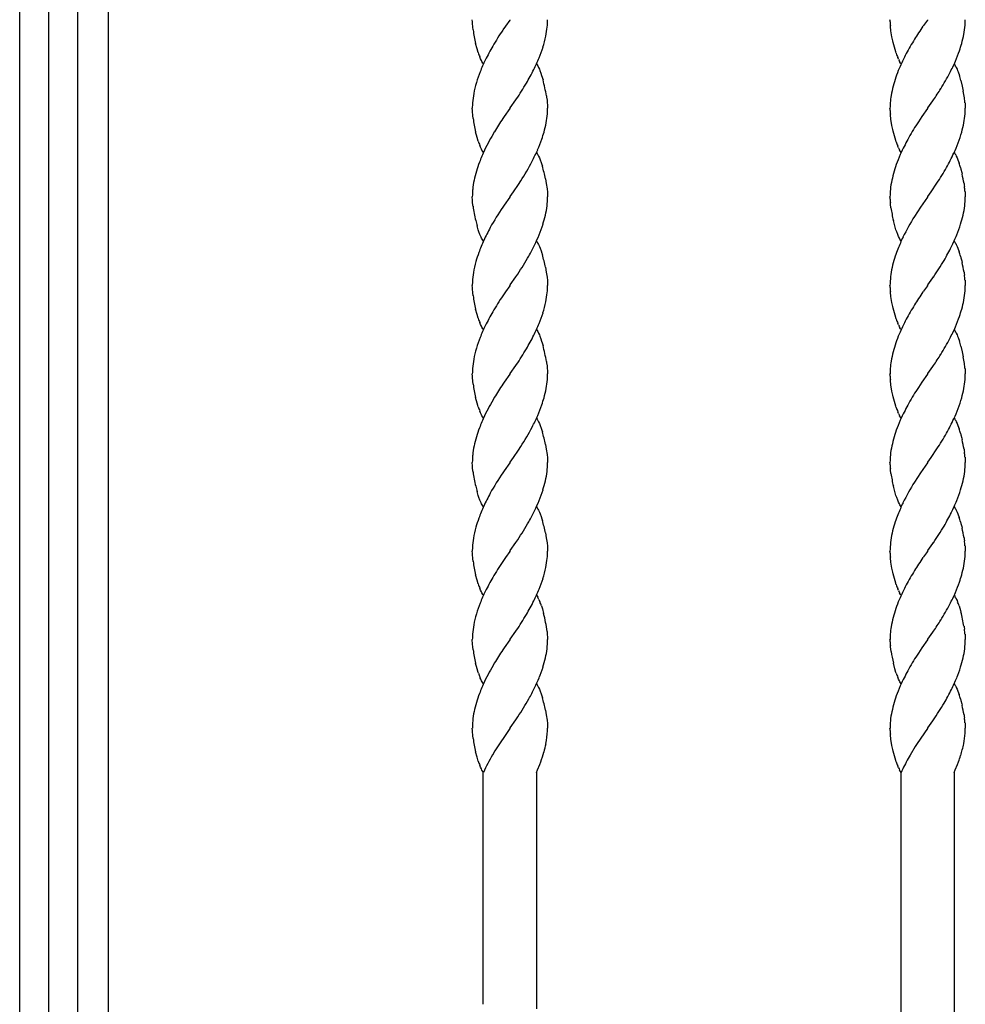
# Model space of a CAD drawing. Units: millimetres. Extents: x 0 to 8410, y 0 to 5940.
# Drawn here: x 5050 to 5264, y 1578 to 1800 of the extents above; entities that cross this region are included whole.
import ezdxf

# ---------------------------------------------------------------- set-up
doc = ezdxf.new("R2010")
doc.units = ezdxf.units.MM
doc.layers.add('YKK_13', color=4, linetype='Continuous', lineweight=30)

msp = doc.modelspace()

# ---------------------------------------------------------------- linework, layer by layer
at = {"layer": 'YKK_13', "linetype": 'Continuous'}
for p, q in [((5050.02, 1245), (5050.02, 2323.09)), ((5056.55, 1882.23), (5056.55, 1245.02)), ((5063.15, 1245.02), (5063.15, 1882.23)), ((5070.02, 1882.23), (5070.02, 1260)), ((5152.23, 1799.51), (5152.21, 1800.01)), ((5152.24, 1799.23), (5152.23, 1799.51)), ((5152.32, 1798.34), (5152.24, 1799.23)), ((5160.66, 1799.93), (5159.67, 1798.52)), ((5160.71, 1800.01), (5160.66, 1799.93)), ((5246.53, 1799.76), (5246.52, 1800.01)), ((5246.54, 1799.51), (5246.53, 1799.76)), ((5254.97, 1799.93), (5254.11, 1798.7)), ((5255.02, 1800.01), (5254.97, 1799.93)), ((5152.4, 1797.68), (5152.32, 1798.34)), ((5159.67, 1798.52), (5159.09, 1797.68)), ((5246.62, 1798.49), (5246.6, 1798.65)), ((5246.74, 1797.52), (5246.62, 1798.49)), ((5246.97, 1796.11), (5246.74, 1797.52)), ((5254.11, 1798.7), (5253.98, 1798.52)), ((5153.3, 1793.42), (5152.97, 1794.66)), ((5247.16, 1795.21), (5246.97, 1796.11)), ((5247.24, 1794.84), (5247.16, 1795.21)), ((5247.51, 1793.77), (5247.24, 1794.84)), ((5153.56, 1792.57), (5153.3, 1793.42)), ((5247.81, 1792.74), (5247.51, 1793.77)), ((5247.92, 1792.41), (5247.81, 1792.74)), ((5154.07, 1791.19), (5153.9, 1791.63)), ((5154.26, 1790.79), (5154.07, 1791.19)), ((5154.39, 1790.55), (5154.26, 1790.79)), ((5154.58, 1790.21), (5154.39, 1790.55)), ((5154.71, 1790.01), (5154.58, 1790.21)), ((5248.45, 1791.06), (5248.26, 1791.48)), ((5248.89, 1790.21), (5248.7, 1790.55)), ((5249.02, 1790.01), (5248.89, 1790.21)), ((5166.71, 1790.01), (5166.85, 1789.8)), ((5166.85, 1789.8), (5166.98, 1789.58)), ((5166.98, 1789.58), (5167.17, 1789.22)), ((5167.17, 1789.22), (5167.35, 1788.82)), ((5167.35, 1788.82), (5167.47, 1788.53)), ((5167.47, 1788.53), (5167.7, 1787.93)), ((5167.7, 1787.93), (5167.87, 1787.44)), ((5261.02, 1790.01), (5261.16, 1789.8)), ((5261.35, 1789.46), (5261.48, 1789.22)), ((5261.48, 1789.22), (5261.66, 1788.82)), ((5261.66, 1788.82), (5261.78, 1788.53)), ((5261.78, 1788.53), (5261.9, 1788.24)), ((5261.9, 1788.24), (5262.18, 1787.44)), ((5167.87, 1787.44), (5168.18, 1786.42)), ((5262.54, 1786.24), (5262.85, 1784.99)), ((5262.85, 1784.99), (5263.07, 1783.9)), ((5160.77, 1780.09), (5162.04, 1781.9)), ((5162.04, 1781.9), (5162.19, 1782.11)), ((5168.95, 1782.84), (5169, 1782.5)), ((5169, 1782.5), (5169.09, 1781.84)), ((5169.09, 1781.84), (5169.15, 1781.21)), ((5169.15, 1781.21), (5169.19, 1780.78)), ((5255.08, 1780.09), (5256.21, 1781.69)), ((5256.21, 1781.69), (5256.35, 1781.9)), ((5263.46, 1781.21), (5263.5, 1780.78)), ((5152.23, 1779.51), (5152.21, 1780.01)), ((5152.24, 1779.24), (5152.23, 1779.51)), ((5152.32, 1778.34), (5152.24, 1779.24)), ((5160.66, 1779.93), (5159.39, 1778.12)), ((5160.71, 1780.01), (5160.66, 1779.93)), ((5160.71, 1780.01), (5160.77, 1780.09)), ((5169.19, 1780.78), (5169.21, 1780.01)), ((5246.53, 1779.77), (5246.52, 1780.01)), ((5246.54, 1779.51), (5246.53, 1779.77)), ((5254.97, 1779.93), (5253.7, 1778.12)), ((5255.02, 1780.01), (5254.97, 1779.93)), ((5255.02, 1780.01), (5255.08, 1780.09)), ((5263.5, 1780.78), (5263.52, 1780.01)), ((5152.4, 1777.68), (5152.32, 1778.34)), ((5159.39, 1778.12), (5159.09, 1777.68)), ((5246.62, 1778.49), (5246.6, 1778.65)), ((5246.74, 1777.52), (5246.62, 1778.49)), ((5246.97, 1776.11), (5246.74, 1777.52)), ((5253.7, 1778.12), (5252.92, 1776.95)), ((5153.3, 1773.42), (5152.97, 1774.66)), ((5247.16, 1775.21), (5246.97, 1776.11)), ((5247.24, 1774.85), (5247.16, 1775.21)), ((5247.51, 1773.77), (5247.24, 1774.85)), ((5153.56, 1772.57), (5153.3, 1773.42)), ((5247.81, 1772.74), (5247.51, 1773.77)), ((5247.92, 1772.41), (5247.81, 1772.74)), ((5154.07, 1771.2), (5153.9, 1771.63)), ((5154.26, 1770.8), (5154.07, 1771.2)), ((5154.39, 1770.55), (5154.26, 1770.8)), ((5154.58, 1770.21), (5154.39, 1770.55)), ((5154.71, 1770.01), (5154.58, 1770.21)), ((5248.45, 1771.06), (5248.26, 1771.48)), ((5248.89, 1770.21), (5248.7, 1770.55)), ((5249.02, 1770.01), (5248.89, 1770.21)), ((5166.71, 1770.01), (5166.85, 1769.8)), ((5166.85, 1769.8), (5167.04, 1769.47)), ((5167.04, 1769.47), (5167.17, 1769.22)), ((5167.17, 1769.22), (5167.35, 1768.82)), ((5167.35, 1768.82), (5167.53, 1768.39)), ((5167.53, 1768.39), (5167.76, 1767.77)), ((5261.02, 1770.01), (5261.16, 1769.8)), ((5261.35, 1769.47), (5261.48, 1769.22)), ((5261.48, 1769.22), (5261.66, 1768.82)), ((5261.66, 1768.82), (5261.84, 1768.39)), ((5261.84, 1768.39), (5262.13, 1767.61)), ((5167.76, 1767.77), (5167.92, 1767.28)), ((5167.92, 1767.28), (5168.03, 1766.94)), ((5262.44, 1766.59), (5262.54, 1766.24)), ((5262.54, 1766.24), (5262.72, 1765.53)), ((5162.66, 1762.81), (5163.16, 1763.58)), ((5168.73, 1764.08), (5168.92, 1763.01)), ((5262.72, 1765.53), (5262.81, 1765.17)), ((5161.51, 1761.13), (5162.66, 1762.81)), ((5168.92, 1763.01), (5169.09, 1761.84)), ((5169.09, 1761.84), (5169.16, 1761.06)), ((5255.81, 1761.13), (5257.13, 1763.06)), ((5263.23, 1763.01), (5263.28, 1762.67)), ((5263.28, 1762.67), (5263.33, 1762.33)), ((5263.46, 1761.21), (5263.5, 1760.78)), ((5152.24, 1759.23), (5152.21, 1760.01)), ((5152.29, 1758.65), (5152.24, 1759.23)), ((5160.66, 1759.93), (5159.39, 1758.12)), ((5160.71, 1760.01), (5160.66, 1759.93)), ((5160.71, 1760.01), (5160.77, 1760.09)), ((5160.77, 1760.09), (5161.51, 1761.13)), ((5169.16, 1761.06), (5169.19, 1760.78)), ((5169.19, 1760.78), (5169.21, 1760.01)), ((5246.53, 1759.76), (5246.52, 1760.01)), ((5246.54, 1759.51), (5246.53, 1759.76)), ((5254.97, 1759.93), (5253.4, 1757.68)), ((5255.02, 1760.01), (5254.97, 1759.93)), ((5255.02, 1760.01), (5255.08, 1760.09)), ((5255.08, 1760.09), (5255.81, 1761.13)), ((5263.5, 1760.78), (5263.52, 1760.01)), ((5152.38, 1757.85), (5152.29, 1758.65)), ((5159.39, 1758.12), (5159.09, 1757.68)), ((5246.63, 1758.34), (5246.6, 1758.65)), ((5246.74, 1757.52), (5246.63, 1758.34)), ((5253.4, 1757.68), (5252.04, 1755.59)), ((5247.61, 1753.42), (5247.28, 1754.66)), ((5153.56, 1752.57), (5153.3, 1753.42)), ((5153.72, 1752.09), (5153.56, 1752.57)), ((5247.87, 1752.57), (5247.61, 1753.42)), ((5248.03, 1752.09), (5247.87, 1752.57)), ((5153.95, 1751.48), (5153.72, 1752.09)), ((5154.2, 1750.92), (5153.95, 1751.48)), ((5154.32, 1750.67), (5154.2, 1750.92)), ((5154.45, 1750.43), (5154.32, 1750.67)), ((5154.58, 1750.21), (5154.45, 1750.43)), ((5154.71, 1750.01), (5154.58, 1750.21)), ((5248.26, 1751.48), (5248.03, 1752.09)), ((5248.45, 1751.06), (5248.26, 1751.48)), ((5248.63, 1750.67), (5248.45, 1751.06)), ((5248.76, 1750.43), (5248.63, 1750.67)), ((5248.89, 1750.21), (5248.76, 1750.43)), ((5249.02, 1750.01), (5248.89, 1750.21)), ((5166.71, 1750.01), (5166.85, 1749.81)), ((5166.85, 1749.81), (5167.04, 1749.47)), ((5167.04, 1749.47), (5167.17, 1749.22)), ((5167.17, 1749.22), (5167.35, 1748.82)), ((5167.35, 1748.82), (5167.53, 1748.39)), ((5167.53, 1748.39), (5167.76, 1747.77)), ((5261.02, 1750.01), (5261.16, 1749.81)), ((5261.35, 1749.47), (5261.48, 1749.22)), ((5261.48, 1749.22), (5261.66, 1748.82)), ((5261.66, 1748.82), (5261.84, 1748.39)), ((5261.84, 1748.39), (5262.13, 1747.61)), ((5167.76, 1747.77), (5167.92, 1747.28)), ((5167.92, 1747.28), (5168.03, 1746.94)), ((5262.44, 1746.6), (5262.54, 1746.24)), ((5262.54, 1746.24), (5262.72, 1745.53)), ((5168.73, 1744.08), (5168.92, 1743.01)), ((5262.72, 1745.53), (5262.81, 1745.17)), ((5160.77, 1740.09), (5162.04, 1741.9)), ((5162.04, 1741.9), (5162.49, 1742.57)), ((5168.92, 1743.01), (5169.09, 1741.84)), ((5169.09, 1741.84), (5169.16, 1741.07)), ((5255.08, 1740.09), (5256.21, 1741.69)), ((5256.21, 1741.69), (5256.35, 1741.9)), ((5263.23, 1743.01), (5263.28, 1742.67)), ((5263.28, 1742.67), (5263.33, 1742.33)), ((5263.46, 1741.21), (5263.5, 1740.78)), ((5152.24, 1740.83), (5152.21, 1740.01)), ((5152.23, 1739.51), (5152.21, 1740.01)), ((5152.24, 1739.23), (5152.23, 1739.51)), ((5152.32, 1738.34), (5152.24, 1739.23)), ((5160.66, 1739.93), (5159.67, 1738.52)), ((5160.71, 1740.01), (5160.66, 1739.93)), ((5160.71, 1740.01), (5160.77, 1740.09)), ((5169.16, 1741.07), (5169.19, 1740.78)), ((5169.19, 1740.78), (5169.21, 1740.01)), ((5246.53, 1740.42), (5246.52, 1740.01)), ((5246.53, 1739.76), (5246.52, 1740.01)), ((5246.54, 1739.51), (5246.53, 1739.76)), ((5254.97, 1739.93), (5254.11, 1738.7)), ((5255.02, 1740.01), (5254.97, 1739.93)), ((5255.02, 1740.01), (5255.08, 1740.09)), ((5263.5, 1740.78), (5263.52, 1740.01)), ((5152.4, 1737.68), (5152.32, 1738.34)), ((5159.67, 1738.52), (5159.09, 1737.68)), ((5246.62, 1738.49), (5246.6, 1738.65)), ((5246.74, 1737.52), (5246.62, 1738.49)), ((5246.97, 1736.11), (5246.74, 1737.52)), ((5254.11, 1738.7), (5253.98, 1738.52)), ((5153.3, 1733.42), (5152.97, 1734.66)), ((5247.16, 1735.21), (5246.97, 1736.11)), ((5247.24, 1734.84), (5247.16, 1735.21)), ((5247.51, 1733.77), (5247.24, 1734.84)), ((5153.56, 1732.57), (5153.3, 1733.42)), ((5247.81, 1732.74), (5247.51, 1733.77)), ((5247.92, 1732.41), (5247.81, 1732.74)), ((5154.07, 1731.19), (5153.9, 1731.63)), ((5154.26, 1730.79), (5154.07, 1731.19)), ((5154.39, 1730.55), (5154.26, 1730.79)), ((5154.58, 1730.21), (5154.39, 1730.55)), ((5154.71, 1730.01), (5154.58, 1730.21)), ((5248.45, 1731.06), (5248.26, 1731.48)), ((5248.89, 1730.21), (5248.7, 1730.55)), ((5249.02, 1730.01), (5248.89, 1730.21)), ((5166.71, 1730.01), (5166.85, 1729.8)), ((5166.85, 1729.8), (5166.98, 1729.58)), ((5166.98, 1729.58), (5167.17, 1729.22)), ((5167.17, 1729.22), (5167.35, 1728.82)), ((5167.35, 1728.82), (5167.47, 1728.53)), ((5167.47, 1728.53), (5167.7, 1727.93)), ((5167.7, 1727.93), (5167.87, 1727.44)), ((5261.02, 1730.01), (5261.16, 1729.8)), ((5261.35, 1729.46), (5261.48, 1729.22)), ((5261.48, 1729.22), (5261.66, 1728.82)), ((5261.66, 1728.82), (5261.78, 1728.53)), ((5261.78, 1728.53), (5261.9, 1728.24)), ((5261.9, 1728.24), (5262.18, 1727.44)), ((5167.87, 1727.44), (5168.18, 1726.42)), ((5262.54, 1726.24), (5262.85, 1724.99)), ((5262.85, 1724.99), (5263.07, 1723.9)), ((5160.77, 1720.09), (5162.04, 1721.9)), ((5162.04, 1721.9), (5162.19, 1722.11)), ((5168.95, 1722.84), (5169, 1722.5)), ((5169, 1722.5), (5169.09, 1721.84)), ((5169.09, 1721.84), (5169.15, 1721.21)), ((5169.15, 1721.21), (5169.19, 1720.78)), ((5255.08, 1720.09), (5256.21, 1721.69)), ((5256.21, 1721.69), (5256.35, 1721.9)), ((5263.46, 1721.21), (5263.5, 1720.78)), ((5152.23, 1719.51), (5152.21, 1720.01)), ((5152.24, 1719.23), (5152.23, 1719.51)), ((5152.32, 1718.34), (5152.24, 1719.23)), ((5160.66, 1719.93), (5159.39, 1718.12)), ((5160.71, 1720.01), (5160.66, 1719.93)), ((5160.71, 1720.01), (5160.77, 1720.09)), ((5169.19, 1720.78), (5169.21, 1720.01)), ((5246.53, 1719.77), (5246.52, 1720.01)), ((5246.54, 1719.51), (5246.53, 1719.77)), ((5254.97, 1719.93), (5253.7, 1718.12)), ((5255.02, 1720.01), (5254.97, 1719.93)), ((5255.02, 1720.01), (5255.08, 1720.09)), ((5263.5, 1720.78), (5263.52, 1720.01)), ((5152.4, 1717.68), (5152.32, 1718.34)), ((5159.39, 1718.12), (5159.09, 1717.68)), ((5246.62, 1718.49), (5246.6, 1718.65)), ((5246.74, 1717.52), (5246.62, 1718.49)), ((5246.97, 1716.11), (5246.74, 1717.52)), ((5253.7, 1718.12), (5252.92, 1716.95)), ((5153.3, 1713.42), (5152.97, 1714.66)), ((5247.16, 1715.21), (5246.97, 1716.11)), ((5247.24, 1714.85), (5247.16, 1715.21)), ((5247.51, 1713.77), (5247.24, 1714.85)), ((5153.56, 1712.57), (5153.3, 1713.42)), ((5247.81, 1712.74), (5247.51, 1713.77)), ((5247.92, 1712.41), (5247.81, 1712.74)), ((5154.07, 1711.2), (5153.9, 1711.63)), ((5154.26, 1710.79), (5154.07, 1711.2)), ((5154.39, 1710.55), (5154.26, 1710.79)), ((5154.58, 1710.21), (5154.39, 1710.55)), ((5154.71, 1710.01), (5154.58, 1710.21)), ((5248.45, 1711.06), (5248.26, 1711.48)), ((5248.89, 1710.21), (5248.7, 1710.55)), ((5249.02, 1710.01), (5248.89, 1710.21)), ((5166.71, 1710.01), (5166.85, 1709.8)), ((5166.85, 1709.8), (5167.04, 1709.47)), ((5167.04, 1709.47), (5167.17, 1709.22)), ((5167.17, 1709.22), (5167.35, 1708.82)), ((5167.35, 1708.82), (5167.53, 1708.39)), ((5167.53, 1708.39), (5167.76, 1707.77)), ((5261.02, 1710.01), (5261.16, 1709.8)), ((5261.35, 1709.47), (5261.48, 1709.22)), ((5261.48, 1709.22), (5261.66, 1708.82)), ((5261.66, 1708.82), (5261.84, 1708.39)), ((5261.84, 1708.39), (5262.13, 1707.61)), ((5167.76, 1707.77), (5167.92, 1707.28)), ((5167.92, 1707.28), (5168.03, 1706.94)), ((5262.44, 1706.59), (5262.54, 1706.24)), ((5262.54, 1706.24), (5262.72, 1705.53)), ((5162.66, 1702.81), (5163.16, 1703.58)), ((5168.73, 1704.08), (5168.92, 1703.01)), ((5262.72, 1705.53), (5262.81, 1705.17)), ((5161.51, 1701.13), (5162.66, 1702.81)), ((5168.92, 1703.01), (5169.09, 1701.84)), ((5169.09, 1701.84), (5169.16, 1701.06)), ((5255.81, 1701.13), (5257.13, 1703.06)), ((5263.23, 1703.01), (5263.28, 1702.67)), ((5263.28, 1702.67), (5263.33, 1702.33)), ((5263.46, 1701.21), (5263.5, 1700.78)), ((5152.24, 1699.23), (5152.21, 1700.01)), ((5152.29, 1698.65), (5152.24, 1699.23)), ((5160.66, 1699.92), (5159.39, 1698.11)), ((5160.71, 1700.01), (5160.66, 1699.92)), ((5160.71, 1700.01), (5160.77, 1700.09)), ((5160.77, 1700.09), (5161.51, 1701.13)), ((5169.16, 1701.06), (5169.19, 1700.78)), ((5169.19, 1700.78), (5169.21, 1700.01)), ((5246.53, 1699.76), (5246.52, 1700.01)), ((5246.54, 1699.51), (5246.53, 1699.76)), ((5254.97, 1699.92), (5253.4, 1697.68)), ((5255.02, 1700.01), (5254.97, 1699.92)), ((5255.02, 1700.01), (5255.08, 1700.09)), ((5255.08, 1700.09), (5255.81, 1701.13)), ((5263.5, 1700.78), (5263.52, 1700.01)), ((5152.38, 1697.85), (5152.29, 1698.65)), ((5159.39, 1698.11), (5159.09, 1697.68)), ((5246.63, 1698.34), (5246.6, 1698.65)), ((5246.74, 1697.52), (5246.63, 1698.34)), ((5253.4, 1697.68), (5252.04, 1695.59)), ((5247.61, 1693.42), (5247.28, 1694.66)), ((5153.56, 1692.57), (5153.3, 1693.42)), ((5153.72, 1692.09), (5153.56, 1692.57)), ((5247.87, 1692.57), (5247.61, 1693.42)), ((5248.03, 1692.09), (5247.87, 1692.57)), ((5153.95, 1691.48), (5153.72, 1692.09)), ((5154.2, 1690.92), (5153.95, 1691.48)), ((5154.32, 1690.67), (5154.2, 1690.92)), ((5154.45, 1690.43), (5154.32, 1690.67)), ((5154.58, 1690.21), (5154.45, 1690.43)), ((5154.71, 1690.01), (5154.58, 1690.21)), ((5248.26, 1691.48), (5248.03, 1692.09)), ((5248.45, 1691.06), (5248.26, 1691.48)), ((5248.63, 1690.67), (5248.45, 1691.06)), ((5248.76, 1690.43), (5248.63, 1690.67)), ((5248.89, 1690.21), (5248.76, 1690.43)), ((5249.02, 1690.01), (5248.89, 1690.21)), ((5166.71, 1690.01), (5166.85, 1689.8)), ((5166.85, 1689.8), (5167.04, 1689.47)), ((5167.04, 1689.47), (5167.17, 1689.22)), ((5167.17, 1689.22), (5167.35, 1688.82)), ((5167.35, 1688.82), (5167.53, 1688.39)), ((5167.53, 1688.39), (5167.76, 1687.77)), ((5261.02, 1690.01), (5261.16, 1689.8)), ((5261.35, 1689.47), (5261.48, 1689.22)), ((5261.48, 1689.22), (5261.66, 1688.82)), ((5261.66, 1688.82), (5261.84, 1688.39)), ((5261.84, 1688.39), (5262.13, 1687.61)), ((5167.76, 1687.77), (5167.92, 1687.28)), ((5167.92, 1687.28), (5168.03, 1686.94)), ((5262.44, 1686.59), (5262.54, 1686.24)), ((5262.54, 1686.24), (5262.72, 1685.53)), ((5168.73, 1684.08), (5168.92, 1683.01)), ((5262.72, 1685.53), (5262.81, 1685.17)), ((5160.77, 1680.09), (5162.04, 1681.9)), ((5162.04, 1681.9), (5162.49, 1682.57)), ((5168.92, 1683.01), (5169.09, 1681.84)), ((5169.09, 1681.84), (5169.16, 1681.07)), ((5255.08, 1680.09), (5256.21, 1681.69)), ((5256.21, 1681.69), (5256.35, 1681.9)), ((5263.23, 1683.01), (5263.28, 1682.67)), ((5263.28, 1682.67), (5263.33, 1682.33)), ((5263.46, 1681.21), (5263.5, 1680.78)), ((5152.24, 1680.83), (5152.21, 1680.01)), ((5152.23, 1679.51), (5152.21, 1680.01)), ((5152.24, 1679.23), (5152.23, 1679.51)), ((5152.32, 1678.34), (5152.24, 1679.23)), ((5160.66, 1679.93), (5159.67, 1678.52)), ((5160.71, 1680.01), (5160.66, 1679.93)), ((5160.71, 1680.01), (5160.77, 1680.09)), ((5169.16, 1681.07), (5169.19, 1680.78)), ((5169.19, 1680.78), (5169.21, 1680.01)), ((5246.53, 1680.42), (5246.52, 1680.01)), ((5246.53, 1679.76), (5246.52, 1680.01)), ((5246.54, 1679.51), (5246.53, 1679.76)), ((5254.97, 1679.93), (5254.11, 1678.7)), ((5255.02, 1680.01), (5254.97, 1679.93)), ((5255.02, 1680.01), (5255.08, 1680.09)), ((5263.5, 1680.78), (5263.52, 1680.01)), ((5152.4, 1677.68), (5152.32, 1678.34)), ((5159.67, 1678.52), (5159.09, 1677.68)), ((5246.62, 1678.49), (5246.6, 1678.65)), ((5246.74, 1677.51), (5246.62, 1678.49)), ((5246.97, 1676.11), (5246.74, 1677.51)), ((5254.11, 1678.7), (5253.98, 1678.52)), ((5153.3, 1673.42), (5152.97, 1674.66)), ((5247.16, 1675.21), (5246.97, 1676.11)), ((5247.24, 1674.84), (5247.16, 1675.21)), ((5247.51, 1673.77), (5247.24, 1674.84)), ((5153.56, 1672.57), (5153.3, 1673.42)), ((5247.81, 1672.74), (5247.51, 1673.77)), ((5247.92, 1672.41), (5247.81, 1672.74)), ((5154.07, 1671.19), (5153.9, 1671.63)), ((5154.26, 1670.79), (5154.07, 1671.19)), ((5154.39, 1670.55), (5154.26, 1670.79)), ((5154.58, 1670.21), (5154.39, 1670.55)), ((5154.71, 1670.01), (5154.58, 1670.21)), ((5166.71, 1670.01), (5166.85, 1669.8)), ((5248.45, 1671.06), (5248.26, 1671.48)), ((5248.89, 1670.21), (5248.7, 1670.55)), ((5249.02, 1670.01), (5248.89, 1670.21)), ((5261.02, 1670.01), (5261.16, 1669.8)), ((5166.85, 1669.8), (5166.98, 1669.58)), ((5167.23, 1669.09), (5167.47, 1668.53)), ((5261.35, 1669.46), (5261.54, 1669.09)), ((5261.54, 1669.09), (5261.66, 1668.82)), ((5261.66, 1668.82), (5261.78, 1668.53)), ((5167.82, 1667.61), (5168.03, 1666.94)), ((5168.03, 1666.94), (5168.32, 1665.89)), ((5262.13, 1667.61), (5262.44, 1666.59)), ((5262.44, 1666.59), (5262.54, 1666.24)), ((5160.77, 1660.09), (5162.04, 1661.9)), ((5162.04, 1661.9), (5162.19, 1662.11)), ((5169.09, 1661.83), (5169.11, 1661.67)), ((5169.11, 1661.67), (5169.21, 1660)), ((5255.08, 1660.09), (5256.21, 1661.69)), ((5256.21, 1661.69), (5256.35, 1661.9)), ((5263.23, 1663.01), (5263.26, 1662.84)), ((5263.26, 1662.84), (5263.33, 1662.33)), ((5263.46, 1661.21), (5263.5, 1660.78)), ((5152.26, 1658.95), (5152.21, 1660.01)), ((5152.32, 1658.34), (5152.26, 1658.95)), ((5160.66, 1659.93), (5159.39, 1658.12)), ((5160.71, 1660.01), (5160.66, 1659.93)), ((5160.71, 1660.01), (5160.77, 1660.09)), ((5246.53, 1659.77), (5246.52, 1660.01)), ((5246.54, 1659.51), (5246.53, 1659.77)), ((5254.97, 1659.93), (5253.7, 1658.12)), ((5255.02, 1660.01), (5254.97, 1659.93)), ((5255.02, 1660.01), (5255.08, 1660.09)), ((5263.5, 1660.78), (5263.52, 1660)), ((5152.4, 1657.68), (5152.32, 1658.34)), ((5159.39, 1658.12), (5159.09, 1657.68)), ((5246.63, 1658.34), (5246.6, 1658.65)), ((5246.76, 1657.35), (5246.63, 1658.34)), ((5253.7, 1658.12), (5252.92, 1656.95)), ((5153.3, 1653.42), (5152.97, 1654.66)), ((5247.61, 1653.42), (5247.28, 1654.66)), ((5153.56, 1652.57), (5153.3, 1653.42)), ((5153.61, 1652.41), (5153.56, 1652.57)), ((5247.87, 1652.57), (5247.61, 1653.42)), ((5247.92, 1652.41), (5247.87, 1652.57)), ((5154.14, 1651.06), (5153.95, 1651.48)), ((5154.32, 1650.67), (5154.14, 1651.06)), ((5154.45, 1650.43), (5154.32, 1650.67)), ((5154.58, 1650.21), (5154.45, 1650.43)), ((5154.71, 1650.01), (5154.58, 1650.21)), ((5166.71, 1650.01), (5166.85, 1649.8)), ((5248.45, 1651.06), (5248.26, 1651.48)), ((5248.63, 1650.67), (5248.45, 1651.06)), ((5248.76, 1650.43), (5248.63, 1650.67)), ((5248.89, 1650.21), (5248.76, 1650.43)), ((5249.02, 1650.01), (5248.89, 1650.21)), ((5261.02, 1650.01), (5261.16, 1649.8)), ((5166.85, 1649.8), (5167.04, 1649.46)), ((5167.04, 1649.46), (5167.17, 1649.22)), ((5167.17, 1649.22), (5167.35, 1648.82)), ((5167.35, 1648.82), (5167.53, 1648.39)), ((5167.53, 1648.39), (5167.76, 1647.77)), ((5167.76, 1647.77), (5167.92, 1647.28)), ((5261.35, 1649.46), (5261.48, 1649.22)), ((5261.48, 1649.22), (5261.66, 1648.82)), ((5261.66, 1648.82), (5261.84, 1648.39)), ((5261.84, 1648.39), (5262.13, 1647.61)), ((5167.92, 1647.28), (5168.03, 1646.94)), ((5262.44, 1646.59), (5262.54, 1646.24)), ((5262.54, 1646.24), (5262.72, 1645.53)), ((5168.73, 1644.08), (5168.92, 1643.01)), ((5262.72, 1645.53), (5262.81, 1645.17)), ((5160.77, 1640.09), (5162.04, 1641.9)), ((5162.04, 1641.9), (5162.49, 1642.57)), ((5168.92, 1643.01), (5169.09, 1641.83)), ((5169.09, 1641.83), (5169.16, 1641.06)), ((5255.08, 1640.09), (5256.21, 1641.69)), ((5256.21, 1641.69), (5256.35, 1641.9)), ((5263.23, 1643.01), (5263.28, 1642.67)), ((5263.28, 1642.67), (5263.33, 1642.33)), ((5263.46, 1641.21), (5263.5, 1640.78)), ((5152.23, 1639.51), (5152.21, 1640)), ((5152.24, 1639.23), (5152.23, 1639.51)), ((5152.32, 1638.33), (5152.24, 1639.23)), ((5160.65, 1639.9), (5157.33, 1634.92)), ((5160.71, 1640), (5160.65, 1639.9)), ((5160.71, 1640), (5160.77, 1640.09)), ((5169.16, 1641.06), (5169.19, 1640.78)), ((5169.19, 1640.78), (5169.21, 1640)), ((5169.2, 1639.37), (5169.21, 1640)), ((5246.53, 1639.76), (5246.52, 1640)), ((5246.54, 1639.51), (5246.53, 1639.76)), ((5254.99, 1639.96), (5252.63, 1636.51)), ((5255.02, 1640), (5254.99, 1639.96)), ((5255.02, 1640), (5255.08, 1640.09)), ((5263.5, 1640.78), (5263.52, 1640)), ((5152.4, 1637.68), (5152.32, 1638.33)), ((5246.62, 1638.49), (5246.6, 1638.65)), ((5246.74, 1637.51), (5246.62, 1638.49)), ((5246.97, 1636.11), (5246.74, 1637.51)), ((5153.3, 1633.42), (5152.97, 1634.66)), ((5157.33, 1634.92), (5156.76, 1633.94)), ((5247.16, 1635.21), (5246.97, 1636.11)), ((5247.24, 1634.84), (5247.16, 1635.21)), ((5247.51, 1633.77), (5247.24, 1634.84)), ((5252.2, 1635.83), (5251.07, 1633.94)), ((5252.63, 1636.51), (5252.2, 1635.83)), ((5153.56, 1632.57), (5153.3, 1633.42)), ((5167.46, 1631.8), (5167.69, 1632.41)), ((5247.81, 1632.73), (5247.51, 1633.77)), ((5247.92, 1632.4), (5247.81, 1632.73)), ((5251.07, 1633.94), (5250.6, 1633.12)), ((5261.76, 1631.8), (5262, 1632.41)), ((5154.07, 1631.19), (5153.9, 1631.62)), ((5154.26, 1630.79), (5154.07, 1631.19)), ((5154.39, 1630.55), (5154.26, 1630.79)), ((5154.58, 1630.21), (5154.39, 1630.55)), ((5154.71, 1630), (5154.58, 1630.21)), ((5154.7, 1577.64), (5154.7, 1630)), ((5166.7, 1630), (5166.96, 1630.59)), ((5166.7, 1630), (5166.7, 1576.6)), ((5166.96, 1630.59), (5167.46, 1631.8)), ((5248.45, 1631.06), (5248.26, 1631.48)), ((5248.89, 1630.21), (5248.7, 1630.55)), ((5249.02, 1630), (5248.89, 1630.21)), ((5249.02, 1372), (5249.02, 1630)), ((5261.01, 1630), (5261.27, 1630.59)), ((5261.02, 1630), (5261.02, 1372)), ((5261.27, 1630.59), (5261.76, 1631.8))]:
    msp.add_line(p, q, dxfattribs=at)
for centre, radius, start, end in [((5127.8, 1801.27), 41.43, 355.9658, 358.2576), ((5268.07, 1800.68), 21.56, 183.1101, 185.4019), ((5232.5, 1800.57), 31.03, 356.6604, 358.9522), ((5190.42, 1803.27), 38.43, 188.3602, 192.9433), ((5248.82, 1738.89), 107.27, 146.7681, 149.0598), ((5143.11, 1801.3), 26.19, 348.9613, 353.5443), ((5326.25, 1748.74), 87.76, 145.447, 147.7388), ((5237.47, 1801.15), 26.11, 350.1818, 354.7649), ((5137.63, 1803.1), 31.92, 343.0843, 347.6673), ((5332.11, 1747.48), 93.4, 149.0018, 151.2935), ((5221.72, 1806.57), 42.7, 341.4801, 343.7718), ((5211.34, 1807.73), 53.02, 345.7026, 347.9943), ((5177.22, 1800.56), 24.98, 198.6584, 200.9501), ((5234.6, 1750.81), 88.99, 150.9355, 153.2273), ((5107.62, 1814.25), 63.91, 339.0616, 341.3533), ((5271.34, 1800.52), 24.78, 199.099, 201.3907), ((5333.26, 1750.96), 92.81, 153.5179, 155.8096), ((5202.38, 1814.93), 63.72, 337.585, 339.8767), ((5221.8, 1760.17), 73.4, 155.2493, 157.5411), ((5100.08, 1820.05), 73.06, 334.6308, 336.9226), ((5261.32, 1797.06), 14.21, 205.0133, 207.3051), ((5195.42, 1820.28), 72.23, 333.4688, 335.7606), ((5213.92, 1766.16), 63.88, 159.8128, 162.1046), ((5087.9, 1829.02), 87.96, 330.4607, 332.7525), ((5297.71, 1769.02), 53.02, 157.868, 160.1598), ((5169.28, 1837.33), 103.29, 329.1927, 331.4844), ((5252.75, 1784.78), 9.79, 28.5627, 30.8544), ((5183.76, 1777.05), 31.85, 164.0705, 168.6536), ((5074.94, 1839.97), 104.69, 326.447, 328.7387), ((5123.77, 1775.02), 45.85, 9.8152, 14.3983), ((5298.52, 1770.47), 53.32, 161.9233, 164.215), ((5232.36, 1777.91), 31.31, 15.4438, 17.7355), ((5298.74, 1772.84), 52.93, 166.748, 169.0398), ((5193.93, 1824.51), 75.57, 325.6793, 327.971), ((5223.83, 1776.64), 39.91, 8.1925, 10.4843), ((5183.23, 1779.43), 31.03, 176.6373, 178.9291), ((5178.26, 1778.87), 26.11, 170.1818, 174.7649), ((5277.54, 1779.44), 31.03, 176.6604, 178.9522), ((5288.04, 1777.05), 41.68, 171.9295, 174.2212), ((5235.52, 1778.55), 28.06, 5.4536, 7.7454), ((5138.19, 1780.57), 31.03, 356.6604, 358.9522), ((5268.07, 1780.68), 21.56, 183.1101, 185.4019), ((5232.5, 1780.57), 31.03, 356.6604, 358.9522), ((5190.42, 1783.27), 38.43, 188.3602, 192.9433), ((5233.01, 1728.55), 88.75, 146.3885, 148.6803), ((5143.16, 1781.15), 26.11, 350.1818, 354.7649), ((5341.07, 1720.89), 104.47, 147.5435, 149.8353), ((5237.47, 1781.15), 26.11, 350.1818, 354.7649), ((5207.99, 1744.9), 58.89, 149.6199, 154.2029), ((5127.41, 1786.57), 42.7, 341.4801, 343.7718), ((5117.03, 1787.73), 53.02, 345.7026, 347.9943), ((5201.58, 1793.4), 63.96, 340.6423, 342.934), ((5211.34, 1787.73), 53.02, 345.7026, 347.9943), ((5177.35, 1780.56), 25.1, 198.5617, 200.8535), ((5108.19, 1794.93), 63.6, 337.5441, 339.8359), ((5271.22, 1780.52), 24.67, 199.1994, 201.4912), ((5330.79, 1730.68), 90.72, 151.9219, 154.2136), ((5222.26, 1740.42), 73.72, 155.8979, 158.1897), ((5101.11, 1800.29), 72.23, 333.4688, 335.7606), ((5306.98, 1744.59), 63.27, 156.1803, 158.472), ((5261.32, 1777.06), 14.21, 205.0133, 207.3051), ((5202.94, 1795.42), 63.39, 336.2238, 338.5156), ((5108.97, 1798), 64.2, 327.5774, 332.1604), ((5179.38, 1809.33), 90.61, 331.8861, 334.1778), ((5252.88, 1764.79), 9.68, 28.9294, 31.2212), ((5204.37, 1751.78), 53.12, 164.7001, 166.9919), ((5203.97, 1749.77), 53.3, 160.211, 162.5027), ((5132.71, 1756.76), 36.76, 11.4942, 16.0772), ((5298.68, 1751.76), 53.12, 164.6871, 166.9788), ((5298.28, 1749.78), 53.3, 160.2237, 162.5154), ((5168.97, 1819.13), 104.47, 327.5435, 329.8353), ((5236.91, 1759.24), 26.57, 16.0698, 18.3616), ((5178.38, 1758.72), 26.25, 168.982, 173.5651), ((5272.69, 1758.72), 26.25, 168.982, 173.5651), ((5209.15, 1753.5), 54.91, 9.9722, 12.2639), ((5193.5, 1758.73), 41.31, 175.9398, 178.2315), ((5287.81, 1758.75), 41.31, 175.9571, 178.2488), ((5235.52, 1758.55), 28.06, 5.4536, 7.7454), ((5143.28, 1760.59), 25.94, 354.1287, 358.7117), ((5268.07, 1760.68), 21.56, 183.1101, 185.4019), ((5237.59, 1760.58), 25.94, 354.1425, 358.7255), ((5192.54, 1763.64), 40.57, 188.1958, 192.7788), ((5215.58, 1719.86), 67.99, 146.198, 150.781), ((5143.04, 1761.43), 26.28, 347.7889, 352.372), ((5282.68, 1762.89), 36.35, 188.5061, 193.0892), ((5237.35, 1761.43), 26.28, 347.7889, 352.372), ((5184.26, 1762.16), 32.17, 193.4844, 195.7761), ((5117.07, 1768.71), 53.22, 343.7406, 346.0324), ((5309.35, 1720.88), 67, 148.7993, 153.3823), ((5211.38, 1768.73), 53.22, 343.7277, 346.0194), ((5227.89, 1715.2), 81.02, 152.1546, 154.4464), ((5107.62, 1774.25), 63.91, 339.0616, 341.3533), ((5201.92, 1774.25), 63.91, 339.0616, 341.3533), ((5222.6, 1720.71), 73.92, 156.5309, 158.8227), ((5109.42, 1775.73), 62.78, 334.9125, 337.2042), ((5316.11, 1720.16), 73.4, 155.2404, 157.5321), ((5194.52, 1780.04), 72.95, 334.5995, 336.8913), ((5103.64, 1780.14), 69.9, 331.3542, 333.646), ((5287.99, 1732.96), 42.53, 158.9919, 161.2836), ((5182.08, 1789.03), 88.08, 330.4922, 332.784), ((5252.75, 1744.79), 9.79, 28.5627, 30.8544), ((5204.09, 1730.1), 53.31, 161.048, 163.3398), ((5062.25, 1807.03), 119.18, 327.2565, 329.5482), ((5132.71, 1736.76), 36.76, 11.4942, 16.0772), ((5298.65, 1730.86), 53.33, 162.8239, 165.1156), ((5163.8, 1803.54), 111.2, 326.3325, 328.6243), ((5237.03, 1739.24), 26.45, 16.15, 18.4417), ((5183.73, 1737.2), 31.78, 165.0831, 169.6661), ((5298.65, 1733.44), 52.73, 167.8239, 170.1157), ((5209.15, 1733.5), 54.91, 9.9722, 12.2639), ((5178.21, 1739.03), 26.04, 171.4503, 176.0334), ((5272.48, 1739.21), 25.98, 172.7525, 177.3355), ((5235.52, 1738.55), 28.06, 5.4536, 7.7454), ((5127.8, 1741.27), 41.43, 355.9658, 358.2576), ((5268.07, 1740.68), 21.56, 183.1101, 185.4019), ((5232.5, 1740.57), 31.03, 356.6604, 358.9522), ((5190.42, 1743.27), 38.43, 188.3602, 192.9433), ((5248.82, 1678.89), 107.27, 146.7681, 149.0598), ((5143.11, 1741.3), 26.19, 348.9613, 353.5443), ((5326.25, 1688.74), 87.76, 145.447, 147.7388), ((5237.41, 1741.15), 26.17, 350.1998, 354.7828), ((5137.63, 1743.1), 31.92, 343.0843, 347.6673), ((5332.11, 1687.48), 93.4, 149.0018, 151.2935), ((5221.72, 1746.57), 42.7, 341.4801, 343.7718), ((5211.47, 1747.72), 52.9, 345.6718, 347.9635), ((5177.22, 1740.56), 24.98, 198.6584, 200.9501), ((5234.6, 1690.81), 88.99, 150.9355, 153.2273), ((5107.62, 1754.25), 63.91, 339.0616, 341.3533), ((5271.34, 1740.52), 24.78, 199.099, 201.3907), ((5333.26, 1690.96), 92.81, 153.5179, 155.8096), ((5202.38, 1754.93), 63.72, 337.585, 339.8767), ((5221.8, 1700.17), 73.4, 155.2493, 157.5411), ((5100.08, 1760.05), 73.06, 334.6308, 336.9226), ((5261.32, 1737.06), 14.21, 205.0133, 207.3051), ((5195.42, 1760.28), 72.23, 333.4688, 335.7606), ((5213.92, 1706.16), 63.88, 159.8128, 162.1046), ((5087.9, 1769.02), 87.96, 330.4607, 332.7525), ((5297.71, 1709.02), 53.02, 157.868, 160.1598), ((5169.28, 1777.33), 103.29, 329.1927, 331.4844), ((5252.75, 1724.78), 9.79, 28.5627, 30.8544), ((5183.76, 1717.05), 31.85, 164.0705, 168.6536), ((5074.94, 1779.97), 104.69, 326.447, 328.7387), ((5123.83, 1715.02), 45.79, 9.8316, 14.4147), ((5298.52, 1710.47), 53.32, 161.9233, 164.215), ((5232.36, 1717.91), 31.31, 15.4438, 17.7355), ((5298.74, 1712.84), 52.93, 166.748, 169.0398), ((5193.93, 1764.51), 75.57, 325.6793, 327.971), ((5223.83, 1716.64), 39.91, 8.1925, 10.4843), ((5183.11, 1719.43), 30.9, 176.6284, 178.9201), ((5178.33, 1718.86), 26.17, 170.1998, 174.7828), ((5277.42, 1719.44), 30.9, 176.6515, 178.9433), ((5288.17, 1717.05), 41.81, 171.9501, 174.2419), ((5235.52, 1718.55), 28.06, 5.4536, 7.7454), ((5138.19, 1720.57), 31.03, 356.6604, 358.9522), ((5268.07, 1720.68), 21.56, 183.1101, 185.4019), ((5232.5, 1720.57), 31.03, 356.6604, 358.9522), ((5190.42, 1723.27), 38.43, 188.3602, 192.9433), ((5233.13, 1668.54), 88.86, 146.4318, 148.7235), ((5117.03, 1727.73), 53.02, 345.7026, 347.9943), ((5143.16, 1721.15), 26.11, 350.1818, 354.7649), ((5341.07, 1660.89), 104.47, 147.5435, 149.8353), ((5211.34, 1727.73), 53.02, 345.7026, 347.9943), ((5237.47, 1721.15), 26.11, 350.1818, 354.7649), ((5207.93, 1684.89), 58.84, 149.5912, 154.1743), ((5127.41, 1726.57), 42.7, 341.4801, 343.7718), ((5201.58, 1733.4), 63.96, 340.6423, 342.934), ((5177.35, 1720.56), 25.1, 198.5617, 200.8535), ((5108.07, 1734.93), 63.72, 337.585, 339.8767), ((5271.34, 1720.52), 24.78, 199.099, 201.3907), ((5330.79, 1670.68), 90.72, 151.9219, 154.2136), ((5222.26, 1680.42), 73.72, 155.8979, 158.1897), ((5101.24, 1740.28), 72.12, 333.4262, 335.718), ((5306.98, 1684.59), 63.27, 156.1803, 158.472), ((5261.32, 1717.06), 14.21, 205.0133, 207.3051), ((5202.94, 1735.42), 63.39, 336.2238, 338.5156), ((5203.97, 1689.77), 53.3, 160.211, 162.5027), ((5108.97, 1738), 64.2, 327.5774, 332.1604), ((5298.28, 1689.78), 53.3, 160.2237, 162.5154), ((5179.38, 1749.33), 90.61, 331.8861, 334.1778), ((5252.88, 1704.79), 9.68, 28.9294, 31.2212), ((5204.37, 1691.78), 53.12, 164.7001, 166.9919), ((5132.64, 1696.75), 36.82, 11.471, 16.054), ((5298.68, 1691.76), 53.12, 164.6871, 166.9788), ((5168.97, 1759.13), 104.47, 327.5435, 329.8353), ((5236.91, 1699.24), 26.57, 16.0698, 18.3616), ((5178.38, 1698.72), 26.25, 168.982, 173.5651), ((5272.69, 1698.72), 26.25, 168.982, 173.5651), ((5209.15, 1693.5), 54.91, 9.9722, 12.2639), ((5193.5, 1698.73), 41.31, 175.9398, 178.2315), ((5287.81, 1698.75), 41.31, 175.9571, 178.2488), ((5235.52, 1698.55), 28.06, 5.4536, 7.7454), ((5143.28, 1700.59), 25.94, 354.1287, 358.7117), ((5268.07, 1700.68), 21.56, 183.1101, 185.4019), ((5237.59, 1700.58), 25.94, 354.1425, 358.7255), ((5192.54, 1703.64), 40.57, 188.1958, 192.7788), ((5215.58, 1659.86), 67.99, 146.198, 150.781), ((5143.04, 1701.43), 26.28, 347.7889, 352.372), ((5282.68, 1702.89), 36.35, 188.5061, 193.0892), ((5237.35, 1701.43), 26.28, 347.7889, 352.372), ((5184.26, 1702.16), 32.17, 193.4844, 195.7761), ((5117.07, 1708.71), 53.22, 343.7406, 346.0324), ((5309.35, 1660.88), 67, 148.7993, 153.3823), ((5211.38, 1708.73), 53.22, 343.7277, 346.0194), ((5227.89, 1655.2), 81.02, 152.1546, 154.4464), ((5107.62, 1714.25), 63.91, 339.0616, 341.3533), ((5201.92, 1714.25), 63.91, 339.0616, 341.3533), ((5222.6, 1660.71), 73.92, 156.5309, 158.8227), ((5109.42, 1715.73), 62.78, 334.9125, 337.2042), ((5316.11, 1660.16), 73.4, 155.2404, 157.5321), ((5194.52, 1720.04), 72.95, 334.5995, 336.8913), ((5103.64, 1720.14), 69.9, 331.3542, 333.646), ((5287.99, 1672.96), 42.53, 158.9919, 161.2836), ((5182.08, 1729.03), 88.08, 330.4922, 332.784), ((5252.88, 1684.79), 9.68, 28.9294, 31.2212), ((5204.09, 1670.1), 53.31, 161.048, 163.3398), ((5062.25, 1747.03), 119.18, 327.2565, 329.5482), ((5132.71, 1676.76), 36.76, 11.4942, 16.0772), ((5298.65, 1670.86), 53.33, 162.8239, 165.1156), ((5163.8, 1743.54), 111.2, 326.3325, 328.6243), ((5236.91, 1679.24), 26.57, 16.0698, 18.3616), ((5183.73, 1677.2), 31.78, 165.0831, 169.6661), ((5298.65, 1673.44), 52.73, 167.8239, 170.1157), ((5209.15, 1673.5), 54.91, 9.9722, 12.2639), ((5178.21, 1679.03), 26.04, 171.4503, 176.0334), ((5272.48, 1679.21), 25.98, 172.7525, 177.3355), ((5235.52, 1678.55), 28.06, 5.4536, 7.7454), ((5127.8, 1681.27), 41.43, 355.9658, 358.2576), ((5268.07, 1680.68), 21.56, 183.1101, 185.4019), ((5232.5, 1680.57), 31.03, 356.6604, 358.9522), ((5190.42, 1683.27), 38.43, 188.3602, 192.9433), ((5248.82, 1618.89), 107.27, 146.7681, 149.0598), ((5143.11, 1681.3), 26.19, 348.9613, 353.5443), ((5326.25, 1628.74), 87.76, 145.447, 147.7388), ((5211.34, 1687.72), 53.02, 345.7026, 347.9943), ((5237.41, 1681.15), 26.17, 350.1998, 354.7828), ((5137.63, 1683.1), 31.92, 343.0843, 347.6673), ((5332.11, 1627.48), 93.4, 149.0018, 151.2935), ((5221.84, 1686.56), 42.58, 341.4299, 343.7216), ((5177.22, 1680.56), 24.98, 198.6584, 200.9501), ((5234.6, 1630.81), 88.99, 150.9355, 153.2273), ((5107.62, 1694.25), 63.91, 339.0616, 341.3533), ((5271.34, 1680.52), 24.78, 199.099, 201.3907), ((5333.26, 1630.96), 92.81, 153.5179, 155.8096), ((5202.38, 1694.93), 63.72, 337.585, 339.8767), ((5221.8, 1640.17), 73.4, 155.2493, 157.5411), ((5100.08, 1700.05), 73.06, 334.6308, 336.9226), ((5261.32, 1677.06), 14.21, 205.0133, 207.3051), ((5195.42, 1700.28), 72.23, 333.4688, 335.7606), ((5213.92, 1646.16), 63.88, 159.8128, 162.1046), ((5087.9, 1709.02), 87.96, 330.4607, 332.7525), ((5154.73, 1663), 13.9, 25.9721, 28.2638), ((5144.52, 1659.5), 24.67, 19.1994, 21.4912), ((5297.71, 1649.02), 53.02, 157.868, 160.1598), ((5169.28, 1717.33), 103.29, 329.1927, 331.4844), ((5252.75, 1664.78), 9.79, 28.5627, 30.8544), ((5238.83, 1659.5), 24.67, 19.1994, 21.4912), ((5183.76, 1657.05), 31.85, 164.0705, 168.6536), ((5074.94, 1719.97), 104.69, 326.447, 328.7387), ((5118.8, 1653.82), 50.97, 11.4043, 13.696), ((5298.52, 1650.47), 53.32, 161.9233, 164.215), ((5222.52, 1655.97), 41.31, 9.8178, 14.4008), ((5117.31, 1654.8), 52.26, 7.7305, 10.0223), ((5298.74, 1652.84), 52.93, 166.748, 169.0398), ((5193.93, 1704.51), 75.57, 325.6793, 327.971), ((5183.11, 1659.43), 30.9, 176.6284, 178.9201), ((5178.33, 1658.86), 26.17, 170.1998, 174.7828), ((5277.42, 1659.44), 30.9, 176.6515, 178.9433), ((5288.17, 1657.05), 41.81, 171.9501, 174.2419), ((5235.52, 1658.55), 28.06, 5.4536, 7.7454), ((5143.35, 1660.59), 25.87, 354.12, 358.7031), ((5268.07, 1660.68), 21.56, 183.1101, 185.4019), ((5237.66, 1660.58), 25.87, 354.1339, 358.7169), ((5190.42, 1663.27), 38.43, 188.3602, 192.9433), ((5233.13, 1608.54), 88.86, 146.4318, 148.7235), ((5143.04, 1661.43), 26.28, 347.7889, 352.372), ((5314.14, 1668.99), 68.38, 189.8045, 192.0963), ((5341.07, 1600.89), 104.47, 147.5435, 149.8353), ((5237.35, 1661.43), 26.28, 347.7889, 352.372), ((5207.93, 1624.89), 58.84, 149.5912, 154.1743), ((5117.07, 1668.71), 53.22, 343.7406, 346.0324), ((5211.38, 1668.73), 53.22, 343.7277, 346.0194), ((5177.03, 1660.52), 24.78, 199.099, 201.3907), ((5107.62, 1674.25), 63.91, 339.0616, 341.3533), ((5271.34, 1660.52), 24.78, 199.099, 201.3907), ((5330.79, 1610.68), 90.72, 151.9219, 154.2136), ((5201.92, 1674.25), 63.91, 339.0616, 341.3533), ((5222.26, 1620.42), 73.72, 155.8979, 158.1897), ((5109.42, 1675.73), 62.78, 334.9125, 337.2042), ((5306.98, 1624.59), 63.27, 156.1803, 158.472), ((5194.39, 1680.03), 73.06, 334.6398, 336.9315), ((5203.97, 1629.77), 53.3, 160.211, 162.5027), ((5103.64, 1680.14), 69.9, 331.3542, 333.646), ((5298.28, 1629.78), 53.3, 160.2237, 162.5154), ((5182.21, 1689.03), 87.97, 330.4536, 332.7453), ((5252.75, 1644.78), 9.79, 28.5627, 30.8544), ((5204.37, 1631.78), 53.12, 164.7001, 166.9919), ((5062.13, 1707.03), 119.29, 327.2879, 329.5797), ((5132.64, 1636.75), 36.82, 11.471, 16.054), ((5298.68, 1631.76), 53.12, 164.6871, 166.9788), ((5163.8, 1703.54), 111.2, 326.3325, 328.6243), ((5236.91, 1639.24), 26.57, 16.0698, 18.3616), ((5178.38, 1638.72), 26.25, 168.982, 173.5651), ((5272.69, 1638.72), 26.25, 168.982, 173.5651), ((5209.15, 1633.5), 54.91, 9.9722, 12.2639), ((5193.63, 1638.73), 41.43, 175.9486, 178.2403), ((5287.94, 1638.74), 41.43, 175.9658, 178.2576), ((5235.52, 1638.55), 28.06, 5.4536, 7.7454), ((5145.13, 1640.82), 24.11, 349.689, 356.5625), ((5268.07, 1640.68), 21.56, 183.1101, 185.4019), ((5233.46, 1641.69), 30.15, 350.0942, 354.6773), ((5235.76, 1640.41), 27.77, 356.8676, 359.1594), ((5190.42, 1643.27), 38.43, 188.3602, 192.9433), ((5113.42, 1651.29), 57.45, 340.8174, 343.1091), ((5121.01, 1646.95), 48.98, 345.3925, 347.6843), ((5229.15, 1643.78), 34.79, 343.3376, 347.9206), ((5177.35, 1640.56), 25.1, 198.5617, 200.8535), ((5204.97, 1606.65), 55.41, 150.4841, 155.0672), ((5271.22, 1640.51), 24.67, 199.1994, 201.4912), ((5327.81, 1592.43), 87.28, 152.2083, 154.5001), ((5227.36, 1645.05), 36.87, 339.9584, 342.2501), ((5261.32, 1637.06), 14.21, 205.0133, 207.3051)]:
    msp.add_arc(centre, radius, start, end, dxfattribs=at)

doc.saveas('drawing.dxf')
